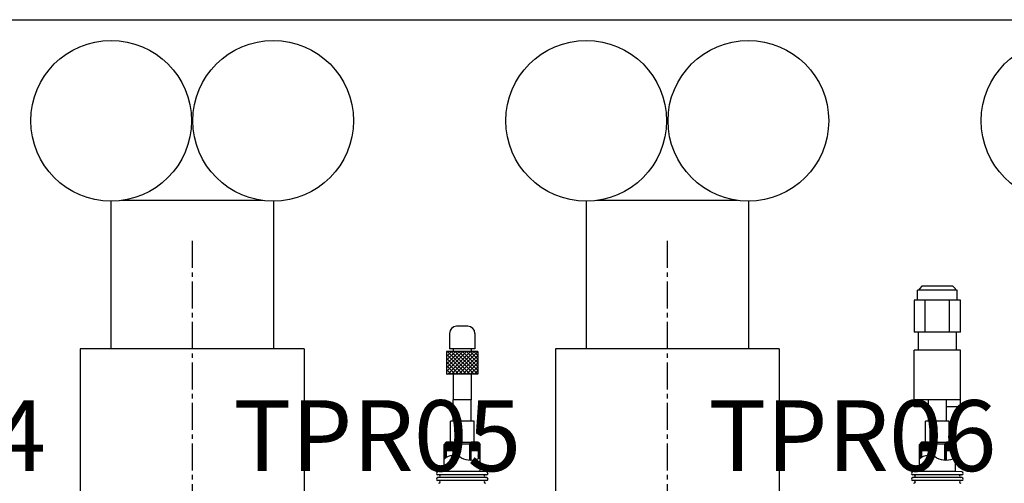
# Model space of a CAD drawing. Extents: x -591 to 5009, y -354 to 3939.
# Drawn here: x 882 to 1576, y 3519 to 3846 of the extents above; entities that cross this region are included whole.
import ezdxf

# ---------------------------------------------------------------- set-up
doc = ezdxf.new("R2010")
doc.units = 0
doc.header["$MEASUREMENT"] = 0
doc.linetypes.add('CENTER2', pattern=[28.575, 19.05, -3.175, 3.175, -3.175])
doc.layers.get('0').update_dxf_attribs({"linetype": 'CONTINUOUS'})
for name, color, linetype in [('1', 4, 'CONTINUOUS'), ('CENTER', 1, 'CENTER2'), ('DIMENSION', 5, 'CONTINUOUS')]:
    doc.layers.add(name, color=color, linetype=linetype)
doc.styles.get("Standard").update_dxf_attribs({"font": 'ISOCP'})

msp = doc.modelspace()

# ---------------------------------------------------------------- hatches: boundary and pattern name
at = {"layer": '1'}
h = msp.add_hatch(dxfattribs=at)
h.set_pattern_fill('ANSI37', color=256, scale=15, style=0)
h.set_pattern_definition([(135, (1582.4658, 518.3837), (1.3258252, 1.3258252), []), (45, (1582.4658, 518.3837), (1.3258252, -1.3258252), [])])
h.paths.add_polyline_path([(1182.62, 3595.63), (1204.62, 3595.63), (1204.62, 3611.63), (1182.62, 3611.63)])
h = msp.add_hatch(color=256, dxfattribs=at)
h.paths.add_polyline_path([(1182.42, 3547.63), (1180.92, 3546.13), (1182.42, 3546.13)])
h.paths.add_polyline_path([(1204.82, 3547.63), (1204.82, 3546.13), (1206.32, 3546.13)])
h = msp.add_hatch(dxfattribs=at)
h.set_pattern_fill('ANSI31', color=256, scale=5, style=0)
h.set_pattern_definition([(45, (-2877.3926, 265.7837), (-0.44194174, 0.44194174), [])])
h.paths.add_polyline_path([(1182.42, 3546.13), (1182.42, 3547.63), (1180.92, 3546.13), (1180.92, 3535.76, -0.04965), (1182.42, 3536.92)])
h.paths.add_polyline_path([(1206.32, 3546.13), (1204.82, 3547.63), (1204.82, 3546.13), (1204.82, 3535.96, 0.027733), (1206.32, 3536.61)])
h = msp.add_hatch(dxfattribs=at)
h.set_pattern_fill('ANSI31', color=256, scale=5, angle=90, style=0)
h.set_pattern_definition([(135, (-2877.3926, 265.7837), (-0.44194174, -0.44194174), [])])
h.paths.add_polyline_path([(1182.42, 3547.63), (1182.42, 3546.13), (1182.42, 3541.63), (1187.27, 3541.63), (1187.27, 3547.63)])
h.paths.add_polyline_path([(1199.97, 3541.63), (1204.82, 3541.63), (1204.82, 3546.13), (1204.82, 3547.63), (1199.97, 3547.63)])
h = msp.add_hatch(color=256, dxfattribs=at)
h.paths.add_polyline_path([(1198.97, 3546.63), (1199.97, 3546.63), (1199.97, 3547.63)])
h.paths.add_polyline_path([(1188.27, 3546.63), (1187.27, 3547.63), (1187.27, 3546.63)])
h = msp.add_hatch(color=256, dxfattribs=at)
h.paths.add_polyline_path([(1517.42, 3547.63), (1515.92, 3546.13), (1517.42, 3546.13)])
h.paths.add_polyline_path([(1539.82, 3547.63), (1539.82, 3546.13), (1541.32, 3546.13)])
h = msp.add_hatch(dxfattribs=at)
h.set_pattern_fill('ANSI31', color=256, scale=5, style=0)
h.set_pattern_definition([(45, (-2542.3926, 265.7837), (-0.44194174, 0.44194174), [])])
h.paths.add_polyline_path([(1517.42, 3546.13), (1517.42, 3547.63), (1515.92, 3546.13), (1515.92, 3535.76, -0.04965), (1517.42, 3536.92)])
h.paths.add_polyline_path([(1541.32, 3536.61), (1541.32, 3546.13), (1539.82, 3547.63), (1539.82, 3546.13), (1539.82, 3535.96, 0.027733)])
h = msp.add_hatch(dxfattribs=at)
h.set_pattern_fill('ANSI31', color=256, scale=5, angle=90, style=0)
h.set_pattern_definition([(135, (-2542.3926, 265.7837), (-0.44194174, -0.44194174), [])])
h.paths.add_polyline_path([(1517.42, 3547.63), (1517.42, 3546.13), (1517.42, 3541.63), (1522.27, 3541.63), (1522.27, 3547.63)])
h.paths.add_polyline_path([(1534.97, 3541.63), (1539.82, 3541.63), (1539.82, 3546.13), (1539.82, 3547.63), (1534.97, 3547.63)])
h = msp.add_hatch(color=256, dxfattribs=at)
h.paths.add_polyline_path([(1533.97, 3546.63), (1534.97, 3546.63), (1534.97, 3547.63)])
h.paths.add_polyline_path([(1523.27, 3546.63), (1522.27, 3547.63), (1522.27, 3546.63)])
h = msp.add_hatch(dxfattribs=at)
h.set_pattern_fill('ANSI31', color=256, scale=4, style=0)
h.set_pattern_definition([(45, (-2877.3926, 265.78367), (-0.35355339, 0.35355339), [])])
h.paths.add_polyline_path([(1188.27, 3546.63), (1187.27, 3546.63), (1187.27, 3538.38, -0.02613), (1188.27, 3538.35)])
h.paths.add_polyline_path([(1198.97, 3535.06, 0.016954), (1199.97, 3535.04), (1199.97, 3546.63), (1198.97, 3546.63)])
h = msp.add_hatch(dxfattribs=at)
h.set_pattern_fill('ANSI31', color=256, scale=4, style=0)
h.set_pattern_definition([(45, (-2542.3926, 265.78367), (-0.35355339, 0.35355339), [])])
h.paths.add_polyline_path([(1523.27, 3546.63), (1522.27, 3546.63), (1522.27, 3538.38, -0.02613), (1523.27, 3538.35)])
h.paths.add_polyline_path([(1533.97, 3535.06, 0.016954), (1534.97, 3535.04), (1534.97, 3546.63), (1533.97, 3546.63)])

# ---------------------------------------------------------------- linework, layer by layer
msp.add_line((-591.06, 3845.68), (5008.94, 3845.68))
at = {"color": 7, "linetype": 'Continuous'}
for p, q in [((945.94, 3717.74), (945.94, 3613.47)), ((1052.8, 3718.25), (953.64, 3718.25)), ((1060.49, 3717.74), (1060.49, 3613.47)), ((1280.94, 3717.74), (1280.94, 3613.47)), ((1387.8, 3718.25), (1288.64, 3718.25)), ((1395.49, 3717.74), (1395.49, 3613.47)), ((1082.08, 3613.47), (924.35, 3613.47)), ((924.35, 3613.47), (924.35, 3492.82)), ((1082.08, 3613.47), (1082.08, 3492.82)), ((1417.08, 3613.47), (1259.35, 3613.47)), ((1259.35, 3613.47), (1259.35, 3492.82)), ((1417.08, 3613.47), (1417.08, 3492.82))]:
    msp.add_line(p, q, dxfattribs=at)
for centre in [(946.07, 3774.38), (1060.37, 3774.38), (1281.07, 3774.38), (1395.37, 3774.38), (1616.07, 3774.38)]:
    msp.add_circle(centre, 56.64, dxfattribs=at)
at = {"layer": '1'}
for p, q in [((1542.62, 3654.93), (1514.62, 3654.93)), ((1514.62, 3647.93), (1514.62, 3654.93)), ((1517.62, 3657.63), (1515.92, 3655.93)), ((1515.92, 3654.93), (1515.92, 3655.93)), ((1539.62, 3657.63), (1517.62, 3657.63)), ((1541.32, 3655.93), (1539.62, 3657.63)), ((1541.32, 3654.93), (1541.32, 3655.93)), ((1542.62, 3647.93), (1542.62, 3654.93)), ((1544.92, 3647.93), (1512.32, 3647.93)), ((1512.32, 3647.93), (1512.32, 3625.33)), ((1520.12, 3625.33), (1520.12, 3647.93)), ((1537.12, 3625.33), (1537.12, 3647.93)), ((1544.92, 3625.33), (1544.92, 3647.93)), ((1184.62, 3624.43), (1184.62, 3613.43)), ((1197.62, 3629.43), (1189.62, 3629.43)), ((1202.62, 3624.43), (1202.62, 3613.43)), ((1544.92, 3625.33), (1512.32, 3625.33)), ((1515.22, 3612.63), (1515.22, 3625.33)), ((1542.02, 3612.63), (1542.02, 3625.33)), ((1204.62, 3611.63), (1182.62, 3611.63)), ((1182.62, 3611.63), (1182.62, 3595.63)), ((1202.62, 3613.43), (1184.62, 3613.43)), ((1187.27, 3613.43), (1187.27, 3611.63)), ((1199.97, 3613.43), (1199.97, 3611.63)), ((1204.62, 3611.63), (1204.62, 3595.63)), ((1512.32, 3572.63), (1512.32, 3612.63)), ((1544.92, 3612.63), (1512.32, 3612.63)), ((1544.92, 3572.63), (1544.92, 3612.63)), ((1204.62, 3595.63), (1182.62, 3595.63)), ((1187.27, 3595.63), (1187.27, 3577.63)), ((1199.97, 3595.63), (1199.97, 3577.63)), ((1199.97, 3577.63), (1187.27, 3577.63)), ((1187.27, 3562.63), (1187.27, 3577.63)), ((1199.97, 3562.63), (1199.97, 3577.63)), ((1544.92, 3577.63), (1512.32, 3577.63)), ((1522.27, 3562.63), (1522.27, 3577.63)), ((1534.97, 3562.63), (1534.97, 3577.63)), ((1522.27, 3572.63), (1512.32, 3572.63)), ((1544.92, 3572.63), (1534.97, 3572.63)), ((1185.27, 3547.63), (1185.27, 3562.63)), ((1201.97, 3562.63), (1185.27, 3562.63)), ((1201.97, 3547.63), (1201.97, 3562.63)), ((1520.27, 3547.63), (1520.27, 3562.63)), ((1536.97, 3562.63), (1520.27, 3562.63)), ((1536.97, 3547.63), (1536.97, 3562.63)), ((1182.42, 3547.63), (1180.92, 3546.13)), ((1182.42, 3546.13), (1182.42, 3547.63)), ((1187.27, 3547.63), (1182.42, 3547.63)), ((1187.27, 3538.38), (1187.27, 3547.63)), ((1187.27, 3547.63), (1199.97, 3547.63)), ((1188.27, 3546.63), (1187.27, 3547.63)), ((1198.97, 3546.63), (1199.97, 3547.63)), ((1199.97, 3535.04), (1199.97, 3547.63)), ((1204.82, 3547.63), (1199.97, 3547.63)), ((1204.82, 3546.13), (1204.82, 3547.63)), ((1204.82, 3547.63), (1206.32, 3546.13)), ((1517.42, 3547.63), (1515.92, 3546.13)), ((1517.42, 3546.13), (1517.42, 3547.63)), ((1522.27, 3547.63), (1517.42, 3547.63)), ((1522.27, 3538.38), (1522.27, 3547.63)), ((1522.27, 3547.63), (1534.97, 3547.63)), ((1523.27, 3546.63), (1522.27, 3547.63)), ((1533.97, 3546.63), (1534.97, 3547.63)), ((1534.97, 3535.04), (1534.97, 3547.63)), ((1539.82, 3547.63), (1534.97, 3547.63)), ((1539.82, 3546.13), (1539.82, 3547.63)), ((1539.82, 3547.63), (1541.32, 3546.13)), ((1180.92, 3527.08), (1180.92, 3546.13)), ((1182.42, 3546.13), (1182.42, 3536.92)), ((1187.27, 3541.63), (1182.42, 3541.63)), ((1187.27, 3546.63), (1199.97, 3546.63)), ((1188.27, 3538.38), (1188.27, 3546.63)), ((1198.97, 3535.04), (1198.97, 3546.63)), ((1204.82, 3541.63), (1199.97, 3541.63)), ((1204.82, 3546.13), (1204.82, 3535.96)), ((1206.32, 3527.08), (1206.32, 3546.13)), ((1515.92, 3527.08), (1515.92, 3546.13)), ((1517.42, 3546.13), (1517.42, 3536.92)), ((1522.27, 3541.63), (1517.42, 3541.63)), ((1522.27, 3546.63), (1534.97, 3546.63)), ((1523.27, 3538.38), (1523.27, 3546.63)), ((1533.97, 3535.04), (1533.97, 3546.63)), ((1539.82, 3541.63), (1534.97, 3541.63)), ((1539.82, 3546.13), (1539.82, 3535.96)), ((1541.32, 3527.08), (1541.32, 3546.13)), ((1180.92, 3527.08), (1176.42, 3526.68)), ((1206.32, 3527.08), (1180.92, 3527.08)), ((1210.82, 3526.68), (1206.32, 3527.08)), ((1515.92, 3527.08), (1511.42, 3526.68)), ((1541.32, 3527.08), (1515.92, 3527.08)), ((1545.82, 3526.68), (1541.32, 3527.08)), ((1210.82, 3524.68), (1176.42, 3524.68)), ((1210.82, 3522.68), (1176.42, 3522.68)), ((1210.82, 3520.68), (1176.42, 3520.68)), ((1545.82, 3524.68), (1511.42, 3524.68)), ((1545.82, 3522.68), (1511.42, 3522.68)), ((1545.82, 3520.68), (1511.42, 3520.68))]:
    msp.add_line(p, q, dxfattribs=at)
for centre, radius, start, end in [((1189.62, 3624.43), 5, 90, 180), ((1197.62, 3624.43), 5, 0, 90), ((1187.5, 3528.81), 9.58, 55.05648, 133.44857), ((1199.7, 3549.79), 14.75, 242.93214, 296.64096), ((1522.5, 3528.81), 9.58, 55.05648, 133.44857), ((1534.7, 3549.79), 14.75, 242.93214, 296.64096), ((1176.42, 3525.68), 1, 90, 270), ((1210.82, 3525.68), 1, 270, 90), ((1511.42, 3525.68), 1, 90, 270), ((1545.82, 3525.68), 1, 270, 90), ((1176.42, 3521.68), 1, 90, 270), ((1177.12, 3523.68), 1, 270, 90), ((1177.12, 3519.68), 1, 270, 90), ((1210.12, 3523.68), 1, 90, 270), ((1210.12, 3519.68), 1, 90, 270), ((1210.82, 3521.68), 1, 270, 90), ((1511.42, 3521.68), 1, 90, 270), ((1512.12, 3523.68), 1, 270, 90), ((1512.12, 3519.68), 1, 270, 90), ((1545.12, 3523.68), 1, 90, 270), ((1545.12, 3519.68), 1, 90, 270), ((1545.82, 3521.68), 1, 270, 90)]:
    msp.add_arc(centre, radius, start, end, dxfattribs=at)
at = {"layer": 'CENTER'}
for p, q in [((1003.22, 3689.65), (1003.22, 2115.53)), ((1338.22, 3689.65), (1338.22, 2115.53))]:
    msp.add_line(p, q, dxfattribs=at)

# ---------------------------------------------------------------- texts
at = {"layer": 'DIMENSION', "char_height": 50, "attachment_point": 6}
for s, insert in [('TPR04', (900.24, 3545.8)), ('TPR05', (1235.24, 3545.8)), ('TPR06', (1570.24, 3545.8))]:
    msp.add_mtext(s, dxfattribs=dict(at, insert=insert))

doc.saveas('drawing.dxf')
